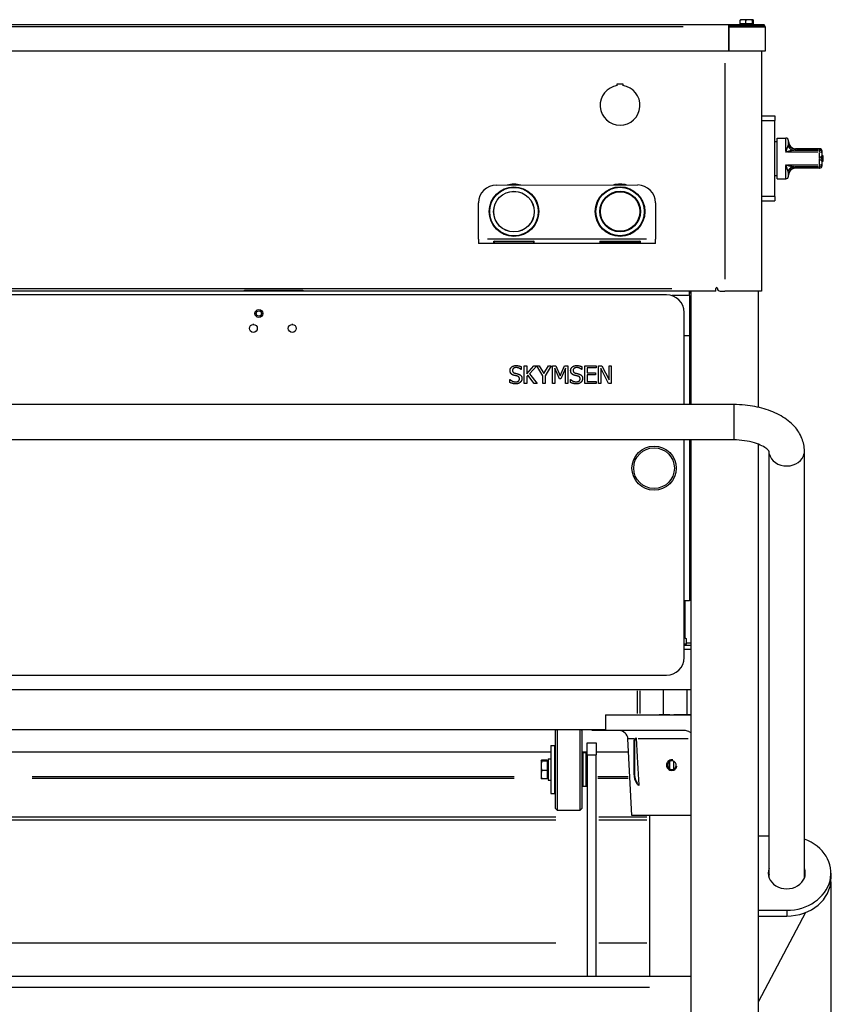
# Model space of a CAD drawing. Units: millimetres. Extents: x 501 to 2676, y 77 to 2350.
# Drawn here: x 744 to 1205, y 1794 to 2350 of the extents above; entities that cross this region are included whole.
import ezdxf

# ---------------------------------------------------------------- set-up
doc = ezdxf.new("R2010")
doc.units = ezdxf.units.MM
doc.header["$LTSCALE"] = 5
doc.styles.add('3_5', font='isocpeur.ttf')
doc.dimstyles.new('Siemsen Cota', dxfattribs={"dimscale": 5, "dimtxt": 3.5, "dimasz": 2.5, "dimexe": 2, "dimexo": 1, "dimgap": 0.3, "dimtad": 1, "dimdec": 1, "dimrnd": 1e-08, "dimtxsty": '3_5', "dimcen": 0.09, "dimdle": 10, "dimclrd": 7, "dimclre": 7, "dimclrt": 7, "dimadec": 0, "dimazin": 2, "dimtfac": 0.714286, "dimtmove": 0, "dimatfit": 3, "dimfxl": 1, "dimtolj": 1, "dimtzin": 0, "dimlwd": -1, "dimlwe": -1, "dimarcsym": 0})

# ---------------------------------------------------------------- blocks, each defined once
blk = doc.blocks.new('*D3')
at = {"color": 7, "transparency": 16777216}
for p, q in [((578.07, 1859.84), (578.07, 1386.32)), ((1203.07, 1863.1), (1203.07, 1386.32)), ((590.57, 1396.32), (1190.57, 1396.32))]:
    blk.add_line(p, q, dxfattribs=at)
for points in [[(590.57, 1398.41), (590.57, 1394.24), (578.07, 1396.32)], [(1190.57, 1398.41), (1190.57, 1394.24), (1203.07, 1396.32)]]:
    blk.add_solid(points, dxfattribs=at)
at = {"layer": 'Defpoints', "color": 0, "transparency": 16777216}
for p in [(578.07, 1864.84), (1203.07, 1868.1), (1203.07, 1396.32)]:
    blk.add_point(p, dxfattribs=at)
at = {"color": 7, "transparency": 16777216, "insert": (866.82, 1422.82), "char_height": 17.5, "attachment_point": 1, "style": '3_5'}
blk.add_mtext('\\A1;{\\H1.42857x;625}', dxfattribs=at)

msp = doc.modelspace()

# ---------------------------------------------------------------- linework, layer by layer
for p, q in [((1151.79, 2347.9), (1151.79, 2349.99)), ((1154.99, 2347.9), (1151.79, 2347.9)), ((1152.02, 2350.3), (1151.99, 2350.29)), ((1153.39, 2350.3), (1152.02, 2350.3)), ((1152.57, 2347.9), (1152.57, 2347.5)), ((1156.86, 2350.3), (1153.39, 2350.3)), ((1154.99, 2347.9), (1154.99, 2349.99)), ((1158.73, 2347.9), (1154.99, 2347.9)), ((1158.99, 2350.3), (1156.86, 2350.3)), ((1158.47, 2347.9), (1158.47, 2347.5)), ((1158.73, 2347.9), (1158.73, 2349.99)), ((1159.25, 2347.9), (1158.73, 2347.9)), ((1159.02, 2350.3), (1158.99, 2350.3)), ((1159.02, 2350.3), (1159.05, 2350.29)), ((1159.25, 2347.9), (1159.25, 2349.99)), ((631.27, 2347.5), (1145.27, 2347.5)), ((1119.57, 2346.3), (656.97, 2346.3)), ((1145.27, 2346.3), (1145.27, 2347.5)), ((1145.27, 2347.5), (1145.87, 2347.5)), ((1145.87, 2346.9), (1145.27, 2346.9)), ((1145.27, 2346.3), (1145.27, 2332.5)), ((1145.34, 2346.3), (1145.34, 2346.3)), ((1145.34, 2346.3), (1165.87, 2346.3)), ((1145.34, 2332.5), (1145.34, 2346.3)), ((1145.34, 2346.3), (1145.34, 2332.5)), ((1145.87, 2347.5), (1145.87, 2346.9)), ((1145.87, 2347.5), (1165.26, 2347.5)), ((1165.26, 2346.9), (1145.87, 2346.9)), ((1163.87, 2346.9), (1163.87, 2346.3)), ((1163.87, 2346.9), (1163.87, 2346.3)), ((1165.26, 2346.9), (1165.26, 2347.5)), ((1165.87, 2346.3), (1165.87, 2332.5)), ((1145.27, 2332.5), (631.27, 2332.5)), ((1165.87, 2332.5), (1145.34, 2332.5)), ((1145.34, 2332.5), (1145.34, 2332.5)), ((1163.87, 2332.5), (1163.87, 2196.9)), ((1163.87, 2332.5), (1163.87, 2196.9)), ((1143.07, 2325.72), (1143.07, 2203.68)), ((1143.07, 2325.72), (1143.07, 2203.68)), ((1082.27, 2314.15), (1085.47, 2314.15)), ((1082.27, 2313.04), (1082.27, 2314.15)), ((1085.47, 2314.15), (1085.47, 2313.04)), ((1163.87, 2295.9), (1171.37, 2295.9)), ((1164.25, 2293.4), (1171, 2293.4)), ((1171.37, 2295.9), (1171.37, 2293.4)), ((1171.37, 2250.4), (1171.37, 2293.4)), ((1171.37, 2281.55), (1172.57, 2281.55)), ((1172.57, 2260.4), (1172.57, 2283.4)), ((1172.57, 2283.4), (1177.57, 2283.4)), ((1177.57, 2276.14), (1177.57, 2283.38)), ((1179.07, 2281.06), (1179.07, 2281.9)), ((1195.62, 2275.47), (1178.52, 2275.47)), ((1195.84, 2276.49), (1182.77, 2276.49)), ((1183.07, 2277.4), (1183.07, 2277.38)), ((1196.57, 2277.4), (1183.07, 2277.4)), ((1183.07, 2277.36), (1183.07, 2277.09)), ((1183.75, 2277.38), (1195.9, 2277.38)), ((1196.57, 2277.4), (1196.57, 2277.38)), ((1196.57, 2276.54), (1196.57, 2277.33)), ((1196.57, 2275.55), (1196.57, 2276.48)), ((1198.07, 2275.88), (1198.07, 2275.9)), ((1198.07, 2275), (1198.07, 2275.88)), ((1196.57, 2272.08), (1196.57, 2275.29)), ((1196.57, 2268.51), (1196.57, 2271.72)), ((1198.07, 2273.4), (1198.07, 2275)), ((1198.57, 2273.4), (1198.07, 2273.4)), ((1198.07, 2270.4), (1198.57, 2270.4)), ((1198.07, 2268.81), (1198.07, 2270.4)), ((1198.57, 2270.4), (1198.57, 2273.4)), ((1177.57, 2260.43), (1177.57, 2267.66)), ((1178.52, 2268.34), (1195.62, 2268.34)), ((1182.77, 2267.31), (1195.84, 2267.31)), ((1183.07, 2266.72), (1183.07, 2266.44)), ((1183.07, 2266.43), (1183.07, 2266.4)), ((1196.57, 2266.4), (1183.07, 2266.4)), ((1195.9, 2266.43), (1183.75, 2266.43)), ((1196.57, 2267.32), (1196.57, 2268.26)), ((1196.57, 2266.47), (1196.57, 2267.27)), ((1196.57, 2266.43), (1196.57, 2266.4)), ((1198.07, 2267.92), (1198.07, 2268.81)), ((1198.07, 2267.9), (1198.07, 2267.92)), ((1171.37, 2262.25), (1172.57, 2262.25)), ((1172.57, 2260.4), (1177.57, 2260.4)), ((1179.07, 2261.9), (1179.07, 2262.75)), ((1013.86, 2256.86), (1093.86, 2256.91)), ((1163.87, 2247.9), (1171.37, 2247.9)), ((1171, 2250.4), (1164.25, 2250.4)), ((1171.37, 2250.4), (1171.37, 2247.9)), ((1003.88, 2226.25), (1003.87, 2246.85)), ((1103.87, 2246.92), (1103.88, 2226.32)), ((1003.88, 2226.25), (1003.88, 2223.85)), ((1098.88, 2226.31), (1008.88, 2226.26)), ((1103.88, 2223.92), (1103.88, 2226.32)), ((1103.88, 2223.92), (1003.88, 2223.85)), ((1012.38, 2225.11), (1012.38, 2224.59)), ((1012.38, 2224.54), (1012.38, 2224.15)), ((1012.41, 2225.14), (1012.86, 2225.14)), ((1012.86, 2224.13), (1012.41, 2224.13)), ((1012.88, 2225.14), (1034.88, 2225.16)), ((1012.88, 2224.19), (1012.88, 2225.09)), ((1034.88, 2224.15), (1012.88, 2224.13)), ((1034.88, 2225.11), (1034.88, 2224.2)), ((1034.91, 2225.16), (1035.36, 2225.16)), ((1035.36, 2224.15), (1034.91, 2224.15)), ((1035.38, 2224.6), (1035.38, 2225.13)), ((1035.38, 2224.17), (1035.38, 2224.55)), ((1072.38, 2225.15), (1072.38, 2224.63)), ((1072.38, 2224.57), (1072.38, 2224.19)), ((1072.41, 2225.18), (1072.86, 2225.18)), ((1072.86, 2224.17), (1072.41, 2224.17)), ((1072.88, 2225.18), (1094.88, 2225.2)), ((1072.88, 2224.22), (1072.88, 2225.13)), ((1094.88, 2224.19), (1072.88, 2224.17)), ((1094.88, 2225.14), (1094.88, 2224.24)), ((1094.91, 2225.2), (1095.36, 2225.2)), ((1095.36, 2224.19), (1094.91, 2224.19)), ((1095.38, 2224.64), (1095.38, 2225.16)), ((1095.38, 2224.2), (1095.38, 2224.59)), ((663.07, 2198.5), (1113.07, 2198.5)), ((663.07, 2198.5), (1113.07, 2198.5)), ((871.72, 2197.54), (904.42, 2197.54)), ((871.72, 2197.54), (904.42, 2197.54)), ((871.72, 2197.24), (871.72, 2197.52)), ((871.72, 2197.24), (871.72, 2197.52)), ((904.42, 2197.24), (904.42, 2197.52)), ((904.42, 2197.24), (904.42, 2197.52)), ((1138.07, 2196.9), (1138.07, 2198.5)), ((1138.07, 2196.9), (1138.07, 2198.5)), ((1138.87, 2198.5), (1138.87, 2198.4)), ((1138.87, 2198.5), (1138.87, 2198.4)), ((1138.07, 2196.9), (638.07, 2196.9)), ((1138.07, 2196.9), (638.07, 2196.9)), ((1110.07, 2194.9), (665.07, 2194.9)), ((904.42, 2197.23), (871.72, 2197.23)), ((904.42, 2197.23), (871.72, 2197.23)), ((1122.58, 2194.5), (1113.38, 2194.5)), ((1123.1, 2194.5), (1123.1, 2196.9)), ((1123.8, 2195.7), (1123.1, 2195.7)), ((1123.1, 2194.5), (1123.1, 2171.9)), ((1123.8, 2195.7), (1123.8, 2196.9)), ((1124.02, 2195.7), (1123.8, 2195.7)), ((1124.02, 2132.86), (1124.02, 2196.9)), ((1140.37, 2196.9), (1143.07, 2196.9)), ((1140.37, 2196.9), (1143.07, 2196.9)), ((1163.87, 2196.9), (1143.07, 2196.9)), ((1163.87, 2196.9), (1143.07, 2196.9)), ((1162.12, 2131.29), (1162.12, 2196.9)), ((1120.07, 2132.86), (1120.07, 2184.9)), ((876.82, 2178.14), (876.32, 2178.14)), ((898.82, 2178.14), (898.32, 2178.14)), ((1120.07, 2171.9), (1123.1, 2171.9)), ((1120.07, 2171.9), (1123.07, 2171.9)), ((1123.07, 2171.9), (1123.07, 2132.86)), ((1028, 2154.26), (1028, 2152.67)), ((1029.74, 2144.73), (1029.74, 2154.73)), ((1029.74, 2154.73), (1031.07, 2154.73)), ((1031.07, 2154.73), (1031.07, 2150.13)), ((1031.07, 2150.13), (1035.17, 2154.73)), ((1036.76, 2154.69), (1032.65, 2150.26)), ((1035.17, 2154.73), (1038.22, 2154.73)), ((1040.12, 2149.01), (1036.76, 2154.69)), ((1038.22, 2154.73), (1040.79, 2150.32)), ((1040.79, 2150.32), (1043.42, 2154.73)), ((1044.83, 2154.73), (1041.45, 2149.15)), ((1043.42, 2154.73), (1044.83, 2154.73)), ((1045.75, 2154.73), (1047.57, 2154.73)), ((1045.75, 2144.73), (1045.75, 2154.73)), ((1049.58, 2147.48), (1046.99, 2153.34)), ((1046.99, 2153.34), (1046.99, 2144.73)), ((1047.57, 2154.73), (1050.07, 2149.16)), ((1050.07, 2149.16), (1052.48, 2154.73)), ((1053, 2153.34), (1050.39, 2147.48)), ((1052.48, 2154.73), (1054.33, 2154.73)), ((1053, 2144.73), (1053, 2153.34)), ((1054.33, 2154.73), (1054.33, 2144.73)), ((1062.27, 2154.26), (1062.27, 2152.67)), ((1064.01, 2144.73), (1064.01, 2154.73)), ((1064.01, 2154.73), (1070.27, 2154.73)), ((1070.27, 2153.54), (1065.34, 2153.54)), ((1065.34, 2153.54), (1065.34, 2150.8)), ((1070.27, 2154.73), (1070.27, 2153.54)), ((1071.73, 2154.73), (1073.61, 2154.73)), ((1071.73, 2144.73), (1071.73, 2154.73)), ((1072.97, 2153.35), (1072.97, 2144.73)), ((1077.39, 2144.73), (1072.97, 2153.35)), ((1073.61, 2154.73), (1077.64, 2146.81)), ((1077.64, 2146.81), (1077.64, 2154.73)), ((1077.64, 2154.73), (1078.88, 2154.73)), ((1078.88, 2154.73), (1078.88, 2144.73)), ((1028, 2152.67), (1027.9, 2152.67)), ((1031.65, 2149.38), (1031.07, 2148.72)), ((1031.07, 2148.72), (1031.07, 2144.73)), ((1035.31, 2144.73), (1031.65, 2149.38)), ((1032.65, 2150.26), (1037.03, 2144.73)), ((1040.12, 2144.73), (1040.12, 2149.01)), ((1041.45, 2149.15), (1041.45, 2144.73)), ((1050.39, 2147.48), (1049.58, 2147.48)), ((1062.27, 2152.67), (1062.17, 2152.67)), ((1065.34, 2150.8), (1069.94, 2150.8)), ((1065.34, 2149.62), (1065.34, 2145.91)), ((1069.94, 2149.62), (1065.34, 2149.62)), ((1069.94, 2150.8), (1069.94, 2149.62)), ((1021.59, 2146.99), (1021.69, 2146.99)), ((1021.59, 2145.32), (1021.59, 2146.99)), ((1031.07, 2144.73), (1029.74, 2144.73)), ((1037.03, 2144.73), (1035.31, 2144.73)), ((1041.45, 2144.73), (1040.12, 2144.73)), ((1046.99, 2144.73), (1045.75, 2144.73)), ((1054.33, 2144.73), (1053, 2144.73)), ((1055.86, 2146.99), (1055.96, 2146.99)), ((1055.86, 2145.32), (1055.86, 2146.99)), ((1070.27, 2144.73), (1064.01, 2144.73)), ((1065.34, 2145.91), (1070.27, 2145.91)), ((1070.27, 2145.91), (1070.27, 2144.73)), ((1072.97, 2144.73), (1071.73, 2144.73)), ((1078.88, 2144.73), (1077.39, 2144.73)), ((1148.07, 2132.86), (633.07, 2132.86)), ((1148.07, 2132.74), (1148.07, 2112.98)), ((1148.07, 2112.86), (633.07, 2112.86)), ((1120.07, 1989.9), (1120.07, 2112.86)), ((1123.07, 2112.86), (1123.07, 2021.9)), ((1124.02, 1621.9), (1124.02, 2112.86)), ((1162.12, 1621.9), (1162.12, 2110.41)), ((1124.02, 2102.9), (1123.07, 2102.9)), ((1168.07, 1865.41), (1168.07, 2106.38)), ((1188.07, 1865.41), (1188.07, 2106.56)), ((1123.07, 2090.9), (1124.02, 2090.9)), ((1123.07, 2021.9), (1120.07, 2021.9)), ((1120.57, 2003.23), (1120.57, 2021.9)), ((1120.07, 2003.51), (1120.58, 2003.22)), ((1120.58, 2000.9), (1120.58, 2003.22)), ((1120.57, 2000.9), (1120.07, 2000.9)), ((1121.34, 1997.4), (1120.07, 1997.4)), ((1120.57, 2000.9), (1121.34, 2000.46)), ((1121.34, 1997.4), (1121.34, 2000.46)), ((1124.02, 1998.13), (1121.34, 1998.13)), ((1120.07, 1996.9), (1124.02, 1996.9)), ((1123.82, 1994.5), (1120.27, 1994.5)), ((1124.02, 1971.9), (1124.02, 1994.5)), ((665.07, 1979.9), (1110.07, 1979.9)), ((652.12, 1971.9), (1124.02, 1971.9)), ((1093.46, 1971.19), (1093.46, 1958.35)), ((1095.08, 1971.19), (1095.08, 1958.35)), ((1108.31, 1971.9), (1108.31, 1957.64)), ((1121.7, 1957.64), (1121.7, 1971.9)), ((1075.57, 1957.64), (1124.02, 1957.64)), ((1075.57, 1957.64), (1075.57, 1949.13)), ((1111.94, 1957.64), (1105.88, 1957.64)), ((1105.88, 1957.64), (1105.88, 1957.64)), ((1111.94, 1957.64), (1111.94, 1957.64)), ((1111.94, 1957.64), (1112.06, 1957.64)), ((1112.06, 1957.64), (1112.06, 1957.64)), ((1114.08, 1957.64), (1114.2, 1957.64)), ((1114.08, 1957.64), (1114.08, 1957.64)), ((1124.02, 1957.64), (1114.2, 1957.64)), ((1114.2, 1957.64), (1114.2, 1957.64)), ((1075.57, 1949.13), (709.02, 1949.13)), ((1047.27, 1948.64), (1047.76, 1949.13)), ((1047.27, 1904.64), (1047.27, 1948.64)), ((1048.27, 1949.13), (1048.27, 1903.64)), ((1061.27, 1903.64), (1061.27, 1949.13)), ((1062.27, 1948.64), (1061.78, 1949.13)), ((1062.27, 1948.64), (1062.27, 1904.64)), ((1068.07, 1948.64), (1068.07, 1949.13)), ((1120.2, 1948.64), (1068.07, 1948.64)), ((1065.27, 1934.97), (1065.27, 1941.64)), ((1065.27, 1941.64), (1070.27, 1941.64)), ((1070.27, 1941.64), (1070.27, 1934.97)), ((1090.59, 1900.64), (1088.32, 1943.9)), ((1091.86, 1943.9), (1088.33, 1943.9)), ((1091.68, 1942.13), (1091.68, 1924.13)), ((1091.7, 1942.13), (1092.03, 1942.13)), ((1092.05, 1942.13), (1092.05, 1924.13)), ((1122.43, 1943.9), (1094.03, 1943.9)), ((730.77, 1936.7), (1044.77, 1936.7)), ((1044.77, 1940.14), (1044.77, 1913.14)), ((1044.77, 1940.14), (1046.77, 1940.14)), ((1046.77, 1940.14), (1046.77, 1913.14)), ((1046.77, 1936.7), (1047.27, 1936.7)), ((1062.27, 1936.7), (1065.27, 1936.7)), ((1062.27, 1935.66), (1062.77, 1936.16)), ((1062.77, 1936.16), (1062.77, 1917.11)), ((1064.77, 1936.16), (1062.77, 1936.16)), ((1064.77, 1917.11), (1064.77, 1936.16)), ((1065.27, 1935.66), (1064.77, 1936.16)), ((1070.27, 1936.7), (1088.7, 1936.7)), ((1039.17, 1931.64), (1039.18, 1931.66)), ((1039.17, 1931.64), (1039.17, 1931.61)), ((1039.17, 1931.61), (1039.17, 1928.7)), ((1042.67, 1931.9), (1039.62, 1931.9)), ((1042.67, 1931.33), (1039.62, 1931.33)), ((1042.67, 1931.9), (1042.67, 1931.33)), ((1042.67, 1931.33), (1042.67, 1926.07)), ((1042.67, 1930.99), (1043.17, 1930.99)), ((1043.17, 1932.64), (1043.17, 1920.64)), ((1043.17, 1932.64), (1044.77, 1932.64)), ((1047.27, 1934.14), (1046.77, 1934.14)), ((1065.27, 1934.97), (1065.27, 1809.9)), ((1065.52, 1934.97), (1070.02, 1934.97)), ((1070.27, 1809.9), (1070.27, 1934.97)), ((1111.88, 1926.99), (1111.88, 1931.29)), ((1112.06, 1926.89), (1112.06, 1931.38)), ((1114.08, 1931.38), (1114.08, 1926.89)), ((1114.26, 1926.99), (1114.26, 1931.29)), ((1039.17, 1928.7), (1039.17, 1923.72)), ((1042.67, 1926.07), (1039.62, 1926.07)), ((1042.67, 1926.07), (1042.67, 1921.38)), ((751.51, 1922.7), (1024.03, 1922.7)), ((751.51, 1921.85), (1024.03, 1921.85)), ((1039.17, 1923.72), (1039.17, 1921.64)), ((1039.17, 1921.64), (1039.18, 1921.61)), ((1042.67, 1921.38), (1039.62, 1921.38)), ((1042.67, 1922.29), (1043.17, 1922.29)), ((1042.7, 1921.85), (1043.15, 1921.85)), ((1043.17, 1920.64), (1044.77, 1920.64)), ((1071.23, 1922.7), (1088.47, 1922.7)), ((1071.23, 1921.85), (1088.51, 1921.85)), ((1092.03, 1924.13), (1091.7, 1924.13)), ((1047.27, 1919.14), (1046.77, 1919.14)), ((1062.27, 1917.61), (1062.77, 1917.11)), ((1064.77, 1917.11), (1062.77, 1917.11)), ((1065.27, 1917.61), (1064.77, 1917.11)), ((1044.77, 1913.14), (1046.77, 1913.14)), ((1047.27, 1904.64), (1048.27, 1903.64)), ((1048.27, 1903.64), (1061.27, 1903.64)), ((1062.27, 1904.64), (1061.27, 1903.64)), ((728.02, 1899.9), (1047.52, 1899.9)), ((728.02, 1898.21), (1047.52, 1898.21)), ((1071.79, 1899.9), (1099.06, 1899.9)), ((1071.79, 1898.21), (1099.06, 1898.21)), ((1124.02, 1900.64), (1090.59, 1900.64)), ((1100.57, 1900.64), (1100.57, 1809.9)), ((1162.12, 1889.09), (1168.07, 1889.09)), ((1203.07, 1868.1), (1203.07, 1864.84)), ((1162.12, 1847.11), (1178.07, 1847.11)), ((1178.07, 1846.95), (1178.07, 1844.01)), ((1188.65, 1845.82), (1162.12, 1795.59)), ((1162.12, 1843.85), (1178.07, 1843.85)), ((728.02, 1828.7), (1047.52, 1828.7)), ((1071.79, 1828.7), (1099.06, 1828.7)), ((652.12, 1809.9), (1124.02, 1809.9)), ((675.72, 1803.69), (1100.43, 1803.69))]:
    msp.add_line(p, q)
for centre, radius in [((1023.87, 2241.87), 14), ((1023.87, 2241.87), 13.7), ((1023.87, 2241.87), 11.5), ((1023.87, 2241.87), 11.45), ((1083.87, 2241.9), 14), ((1083.87, 2241.9), 13.7), ((1083.87, 2241.9), 11.5), ((1083.87, 2241.9), 11.45), ((1083.87, 2241.9), 11.15), ((879.68, 2184.3), 2.25), ((879.68, 2184.3), 1.5), ((876.57, 2175.9), 2.25), ((898.57, 2175.9), 2.25), ((1103.07, 2096.9), 12.5), ((1103.07, 2096.9), 11.5)]:
    msp.add_circle(centre, radius)
for centre, radius, start, end in [((1164.67, 2346.3), 0.6, 0, 90), ((1164.67, 2346.3), 1.2, 0, 60.4951), ((1083.87, 2301.9), 11.25, 98.1765, 81.8235), ((1177.57, 2281.9), 1.5, 0, 90), ((1183.07, 2281.4), 4, 180.0001, 270), ((1196.57, 2275.9), 1.5, 0, 90), ((1183.07, 2262.4), 4, 90, 179.9999), ((1196.57, 2267.9), 1.5, 270, 0), ((1177.57, 2261.9), 1.5, 270, 0), ((1013.87, 2246.86), 10, 90.0352, 180.0352), ((1023.87, 2241.87), 15.5, 75.4427, 104.6278), ((1083.87, 2241.9), 15.5, 75.4427, 104.6278), ((1093.87, 2246.91), 10, 0.0352, 90.0352), ((1138.47, 2198.5), 0.4, 0, 180), ((1138.47, 2198.5), 0.4, 0, 180), ((1140.37, 2198.4), 1.5, 180, 270), ((1140.37, 2198.4), 1.5, 180, 270), ((1110.07, 2184.9), 10, 0, 90), ((1110.07, 1989.9), 10, 270, 0), ((1083.33, 1943.64), 5, 3, 90)]:
    msp.add_arc(centre, radius, start, end)
for centre, major_axis, ratio, start_param, end_param in [((1183.07, 2281.36), (-4, 0), 0.995335, 0.07854, 1.492257), ((1182.04, 2280.47), (0.76, -3.93), 0.891403, 4.986905, 6.01174), ((1183.07, 2281.06), (-4, 0), 0.995335, 0.07854, 1.492257), ((1196.57, 2275.88), (1.5, 0), 0.995335, 0.07854, 1.492257), ((1196.57, 2275), (1.5, 0), 0.995335, 0.07854, 1.492257), ((1196.57, 2275), (1.5, 0), 0.309714, 0.07854, 1.492257), ((1182.04, 2263.33), (0.76, 3.93), 0.891403, 0.271445, 1.29628), ((1183.07, 2262.75), (-4, 0), 0.995335, 4.790929, 6.204645), ((1183.07, 2262.45), (-4, 0), 0.995335, 4.790929, 6.204645), ((1196.57, 2268.81), (1.5, 0), 0.309714, 4.790929, 6.204645), ((1196.57, 2268.81), (1.5, 0), 0.995335, 4.790929, 6.204645), ((1196.57, 2267.92), (1.5, 0), 0.995335, 4.790929, 6.204645), ((1178.07, 2106.56), (-10, 0), 0.839604, 0.178851, 2.985659), ((1095.61, 1942.13), (0, -4), 0.982826, 4.443746, 4.712389), ((1095.98, 1942.13), (0, 4), 0.982826, 0.910151, 1.570796), ((1101.51, 1924.13), (0, -10), 0.982826, 4.712389, 5.268426), ((1101.88, 1924.13), (0, 10), 0.982826, 1.570796, 2.288707), ((1178.07, 1868.1), (25, 0), 0.839604, 4.712389, 7.442465), ((1178.07, 1868.1), (10.5, 0), 0.839604, 2.831748, 6.59303), ((1178.07, 1864.84), (-10.5, 0), 0.839604, 5.973341, 6.097267), ((1178.07, 1864.84), (25, 0), 0.839604, 4.712389, 6.283185), ((1178.07, 1864.84), (10.5, 0), 0.839604, 0.185918, 0.309845)]:
    msp.add_ellipse(centre, major_axis=major_axis, ratio=ratio, start_param=start_param, end_param=end_param)
for points, weights in [([(1153.39, 2350.3), (1152.65, 2350.3), (1151.79, 2349.99)], [1, 1.0379548493, 1]), ([(1151.79, 2349.99), (1151.9, 2350.23), (1151.99, 2350.29)], [1, 1.02893595618, 1.01375161809]), ([(1154.99, 2349.99), (1154.13, 2350.3), (1153.39, 2350.3)], [1, 1.0379548493, 1]), ([(1156.86, 2350.3), (1155.99, 2350.3), (1154.99, 2349.99)], [1, 1.0379548493, 1]), ([(1158.73, 2349.99), (1157.73, 2350.3), (1156.86, 2350.3)], [1, 1.0379548493, 1]), ([(1158.99, 2350.3), (1158.87, 2350.3), (1158.73, 2349.99)], [1, 1.0379548493, 1]), ([(1159.25, 2349.99), (1159.11, 2350.3), (1158.99, 2350.3)], [1, 1.0379548493, 1]), ([(1120.58, 2003.22), (1120.32, 2003.37), (1120.07, 2003.48)], [1, 1.00956762762, 1.01431165562]), ([(1121.34, 2000.46), (1120.66, 2000.85), (1120.07, 2000.9)], [1, 1.03330213707, 1.00816471484]), ([(1092.97, 1943.9), (1093.74, 1930.26), (1094.47, 1917.55)], [1, 1.00057728151, 1.00013753546]), ([(1039.62, 1931.9), (1039.17, 1931.74), (1039.17, 1931.61)], [1, 1.0379548493, 1]), ([(1039.17, 1931.61), (1039.17, 1931.48), (1039.62, 1931.33)], [1, 1.0379548493, 1]), ([(1039.62, 1931.33), (1039.17, 1929.92), (1039.17, 1928.7)], [1, 1.0379548493, 1]), ([(1039.17, 1928.7), (1039.17, 1927.47), (1039.62, 1926.07)], [1, 1.0379548493, 1]), ([(1039.62, 1926.07), (1039.17, 1924.81), (1039.17, 1923.72)], [1, 1.0379548493, 1]), ([(1039.17, 1923.72), (1039.17, 1922.63), (1039.62, 1921.38)], [1, 1.0379548493, 1]), ([(1039.62, 1921.38), (1039.25, 1921.5), (1039.18, 1921.61)], [1, 1.03114682497, 1.01117371542])]:
    msp.add_rational_spline(points, weights, degree=2)
for points, knots in [([(1178.79, 2278.96), (1178.83, 2279.07), (1178.91, 2279.31), (1178.99, 2279.7), (1179.04, 2280.14), (1179.07, 2280.61), (1179.07, 2280.92), (1179.07, 2281.06)], [0, 0, 0, 0, 0.168638, 0.347629, 0.543049, 0.75971, 1, 1, 1, 1]), ([(1177.57, 2275.47), (1177.62, 2275.62), (1177.72, 2275.94), (1177.88, 2276.43), (1178.05, 2276.95), (1178.22, 2277.45), (1178.39, 2277.92), (1178.54, 2278.34), (1178.68, 2278.69), (1178.76, 2278.88), (1178.79, 2278.96)], [0, 0, 0, 0, 0.107903, 0.231743, 0.365871, 0.504621, 0.642549, 0.774511, 0.895451, 1, 1, 1, 1]), ([(1182.04, 2276.49), (1181.91, 2276.49), (1181.78, 2276.47), (1181.65, 2276.46), (1181.48, 2276.44), (1181.31, 2276.42), (1181.15, 2276.39), (1180.99, 2276.37), (1180.8, 2276.33), (1180.58, 2276.29), (1180.44, 2276.26), (1180.28, 2276.22), (1180.11, 2276.19), (1180.07, 2276.18), (1180.02, 2276.16), (1179.96, 2276.15), (1179.85, 2276.12), (1179.71, 2276.09), (1179.54, 2276.04), (1179.46, 2276.02), (1179.38, 2276), (1179.31, 2275.98), (1179.15, 2275.94), (1179.02, 2275.91), (1178.92, 2275.88), (1178.84, 2275.85), (1178.76, 2275.83), (1178.68, 2275.81), (1178.47, 2275.74), (1178.27, 2275.69), (1178.09, 2275.63), (1177.9, 2275.57), (1177.73, 2275.52), (1177.57, 2275.47)], [0, 0, 0, 0, 0.11012, 0.11012, 0.11012, 0.25, 0.25, 0.25, 0.400181, 0.400181, 0.400181, 0.5, 0.5, 0.5, 0.54542, 0.54542, 0.54542, 0.625, 0.625, 0.625, 0.663064, 0.663064, 0.663064, 0.75, 0.75, 0.75, 0.788966, 0.788966, 0.788966, 0.89257, 0.89257, 0.89257, 1, 1, 1, 1]), ([(1183.07, 2277.08), (1183.07, 2277.04), (1183.07, 2276.99), (1183.04, 2276.94), (1183.04, 2276.93), (1183.03, 2276.91), (1183.02, 2276.9), (1183.01, 2276.88), (1182.99, 2276.85), (1182.95, 2276.81), (1182.92, 2276.79), (1182.89, 2276.77), (1182.85, 2276.74), (1182.82, 2276.73), (1182.79, 2276.71), (1182.76, 2276.7), (1182.66, 2276.65), (1182.57, 2276.62), (1182.51, 2276.61), (1182.5, 2276.6), (1182.48, 2276.6), (1182.46, 2276.59), (1182.33, 2276.55), (1182.19, 2276.52), (1182.04, 2276.49)], [0, 0, 0, 0, 0.199833, 0.199833, 0.199833, 0.25, 0.25, 0.25, 0.405517, 0.405517, 0.405517, 0.5, 0.5, 0.5, 0.561603, 0.561603, 0.561603, 0.75, 0.75, 0.75, 0.780874, 0.780874, 0.780874, 1, 1, 1, 1]), ([(1196.57, 2271.9), (1196.57, 2271.91), (1196.57, 2271.91), (1196.73, 2272.07), (1196.88, 2272.23), (1197.16, 2272.53), (1197.3, 2272.68), (1197.56, 2272.95), (1197.69, 2273.08), (1197.88, 2273.26), (1197.95, 2273.32), (1198.03, 2273.39), (1198.06, 2273.4), (1198.07, 2273.4)], [-0.674636, -0.674636, -0.674636, -0.674636, -0.6736649, -0.6736649, -0.5934427, -0.5934427, -0.516544, -0.516544, -0.4331994, -0.4331994, -0.3705378, -0.3705378, -0.3260542, -0.3260542, -0.3260542, -0.3260542]), ([(1198.07, 2270.4), (1198.06, 2270.4), (1198.03, 2270.42), (1197.95, 2270.48), (1197.88, 2270.54), (1197.69, 2270.72), (1197.56, 2270.85), (1197.3, 2271.13), (1197.16, 2271.27), (1196.88, 2271.58), (1196.73, 2271.74), (1196.57, 2271.9), (1196.57, 2271.9), (1196.57, 2271.9)], [-0.2847038, -0.2847038, -0.2847038, -0.2847038, -0.2482704, -0.2482704, -0.1969486, -0.1969486, -0.1286869, -0.1286869, -0.0657044, -0.0657044, 0, 0, 0.0007954, 0.0007954, 0.0007954, 0.0007954]), ([(1198.57, 2270.4), (1198.57, 2270.4), (1198.54, 2270.44), (1198.43, 2270.6), (1198.35, 2270.72), (1198.18, 2270.97), (1198.09, 2271.14), (1197.98, 2271.41), (1197.95, 2271.5), (1197.91, 2271.7), (1197.89, 2271.8), (1197.89, 2271.9), (1197.89, 2272), (1197.91, 2272.11), (1197.95, 2272.3), (1197.98, 2272.4), (1198.09, 2272.67), (1198.18, 2272.83), (1198.35, 2273.09), (1198.43, 2273.21), (1198.54, 2273.36), (1198.57, 2273.4), (1198.57, 2273.4)], [-0.2391939, -0.2391939, -0.2391939, -0.2391939, -0.180031, -0.180031, -0.1208681, -0.1208681, -0.060434, -0.060434, -0.030217, -0.030217, 0, 0, 0, 0.030217, 0.030217, 0.060434, 0.060434, 0.1208681, 0.1208681, 0.180031, 0.180031, 0.2391939, 0.2391939, 0.2391939, 0.2391939]), ([(1177.57, 2268.34), (1177.74, 2268.29), (1178.11, 2268.17), (1178.7, 2267.99), (1179.32, 2267.82), (1179.96, 2267.65), (1180.57, 2267.52), (1181.14, 2267.41), (1181.63, 2267.34), (1181.92, 2267.32), (1182.04, 2267.31)], [0, 0, 0, 0, 0.107903, 0.231743, 0.365871, 0.504621, 0.642549, 0.774511, 0.895451, 1, 1, 1, 1]), ([(1178.79, 2264.84), (1178.75, 2264.93), (1178.72, 2265.02), (1178.68, 2265.11), (1178.64, 2265.22), (1178.59, 2265.34), (1178.55, 2265.45), (1178.55, 2265.46), (1178.55, 2265.46), (1178.55, 2265.46), (1178.5, 2265.58), (1178.45, 2265.72), (1178.39, 2265.88), (1178.35, 2266), (1178.3, 2266.13), (1178.25, 2266.27), (1178.24, 2266.29), (1178.23, 2266.32), (1178.22, 2266.36), (1178.19, 2266.45), (1178.15, 2266.57), (1178.09, 2266.74), (1178.07, 2266.78), (1178.06, 2266.83), (1178.05, 2266.87), (1177.99, 2267.02), (1177.95, 2267.15), (1177.92, 2267.24), (1177.9, 2267.29), (1177.89, 2267.34), (1177.87, 2267.39), (1177.82, 2267.57), (1177.76, 2267.74), (1177.71, 2267.89), (1177.66, 2268.05), (1177.61, 2268.2), (1177.57, 2268.34)], [0, 0, 0, 0, 0.114237, 0.114237, 0.114237, 0.25, 0.25, 0.25, 0.253299, 0.253299, 0.253299, 0.396735, 0.396735, 0.396735, 0.5, 0.5, 0.5, 0.53638, 0.53638, 0.53638, 0.625, 0.625, 0.625, 0.652241, 0.652241, 0.652241, 0.75, 0.75, 0.75, 0.779807, 0.779807, 0.779807, 0.888331, 0.888331, 0.888331, 1, 1, 1, 1]), ([(1179.07, 2262.75), (1179.07, 2262.88), (1179.07, 2263.03), (1179.06, 2263.22), (1179.06, 2263.23), (1179.06, 2263.24), (1179.06, 2263.25), (1179.06, 2263.37), (1179.05, 2263.51), (1179.04, 2263.68), (1179.03, 2263.72), (1179.03, 2263.76), (1179.03, 2263.8), (1179.02, 2263.9), (1179, 2264.01), (1178.98, 2264.12), (1178.97, 2264.19), (1178.96, 2264.26), (1178.94, 2264.33), (1178.93, 2264.39), (1178.92, 2264.45), (1178.9, 2264.5), (1178.87, 2264.63), (1178.83, 2264.74), (1178.79, 2264.84)], [0, 0, 0, 0, 0.234227, 0.234227, 0.234227, 0.25, 0.25, 0.25, 0.456969, 0.456969, 0.456969, 0.5, 0.5, 0.5, 0.648924, 0.648924, 0.648924, 0.75, 0.75, 0.75, 0.828397, 0.828397, 0.828397, 1, 1, 1, 1]), ([(1182.04, 2267.31), (1182.21, 2267.28), (1182.49, 2267.21), (1182.78, 2267.11), (1182.97, 2266.99), (1183.06, 2266.86), (1183.07, 2266.78), (1183.07, 2266.73)], [0, 0, 0, 0, 0.168638, 0.347629, 0.543049, 0.75971, 1, 1, 1, 1]), ([(1012.88, 2225.14), (1012.63, 2225.14), (1012.41, 2224.87), (1012.38, 2224.61), (1012.38, 2224.59), (1012.38, 2224.58), (1012.38, 2224.56)], [-0.785398, -0.785398, -0.785398, -0.785398, 0.694174, 0.694174, 0.694174, 0.785398, 0.785398, 0.785398, 0.785398]), ([(1012.38, 2224.56), (1012.38, 2224.31), (1012.59, 2224.15), (1012.84, 2224.14), (1012.85, 2224.14), (1012.87, 2224.13), (1012.88, 2224.13)], [-0.785398, -0.785398, -0.785398, -0.785398, 0.694174, 0.694174, 0.694174, 0.785398, 0.785398, 0.785398, 0.785398]), ([(1035.38, 2224.58), (1035.38, 2224.83), (1035.17, 2225.13), (1034.93, 2225.16), (1034.91, 2225.16), (1034.9, 2225.16), (1034.88, 2225.16)], [-0.785398, -0.785398, -0.785398, -0.785398, 0.694174, 0.694174, 0.694174, 0.785398, 0.785398, 0.785398, 0.785398]), ([(1034.88, 2224.15), (1035.13, 2224.15), (1035.36, 2224.29), (1035.38, 2224.53), (1035.38, 2224.55), (1035.38, 2224.56), (1035.38, 2224.58)], [-0.785398, -0.785398, -0.785398, -0.785398, 0.694174, 0.694174, 0.694174, 0.785398, 0.785398, 0.785398, 0.785398]), ([(1072.88, 2225.18), (1072.63, 2225.18), (1072.41, 2224.91), (1072.38, 2224.65), (1072.38, 2224.63), (1072.38, 2224.61), (1072.38, 2224.6)], [-0.785398, -0.785398, -0.785398, -0.785398, 0.694174, 0.694174, 0.694174, 0.785398, 0.785398, 0.785398, 0.785398]), ([(1072.38, 2224.6), (1072.38, 2224.35), (1072.59, 2224.19), (1072.84, 2224.17), (1072.85, 2224.17), (1072.87, 2224.17), (1072.88, 2224.17)], [-0.785398, -0.785398, -0.785398, -0.785398, 0.694174, 0.694174, 0.694174, 0.785398, 0.785398, 0.785398, 0.785398]), ([(1095.38, 2224.61), (1095.38, 2224.87), (1095.17, 2225.16), (1094.93, 2225.19), (1094.91, 2225.19), (1094.9, 2225.2), (1094.88, 2225.2)], [-0.785398, -0.785398, -0.785398, -0.785398, 0.694174, 0.694174, 0.694174, 0.785398, 0.785398, 0.785398, 0.785398]), ([(1094.88, 2224.19), (1095.13, 2224.19), (1095.36, 2224.32), (1095.38, 2224.57), (1095.38, 2224.58), (1095.38, 2224.6), (1095.38, 2224.61)], [-0.785398, -0.785398, -0.785398, -0.785398, 0.694174, 0.694174, 0.694174, 0.785398, 0.785398, 0.785398, 0.785398]), ([(871.72, 2197.23), (871.61, 2197.23), (871.54, 2197.36), (871.59, 2197.46), (871.62, 2197.51), (871.67, 2197.54), (871.72, 2197.54)], [1.570796, 1.570796, 1.570796, 1.570796, 3.693589, 3.693589, 3.693589, 4.712389, 4.712389, 4.712389, 4.712389]), ([(871.72, 2197.23), (871.61, 2197.23), (871.54, 2197.36), (871.59, 2197.46), (871.62, 2197.51), (871.67, 2197.54), (871.72, 2197.54)], [1.570796, 1.570796, 1.570796, 1.570796, 3.693589, 3.693589, 3.693589, 4.712389, 4.712389, 4.712389, 4.712389]), ([(904.42, 2197.54), (904.53, 2197.54), (904.6, 2197.38), (904.55, 2197.29), (904.52, 2197.25), (904.47, 2197.23), (904.42, 2197.23)], [1.570796, 1.570796, 1.570796, 1.570796, 3.693589, 3.693589, 3.693589, 4.712389, 4.712389, 4.712389, 4.712389]), ([(904.42, 2197.54), (904.53, 2197.54), (904.6, 2197.38), (904.55, 2197.29), (904.52, 2197.25), (904.47, 2197.23), (904.42, 2197.23)], [1.570796, 1.570796, 1.570796, 1.570796, 3.693589, 3.693589, 3.693589, 4.712389, 4.712389, 4.712389, 4.712389]), ([(1188.07, 2106.56), (1188.07, 2109.05), (1187.56, 2111.52), (1185.66, 2116.25), (1184.2, 2118.46), (1180.29, 2122.82), (1177.69, 2124.8), (1171.88, 2128.13), (1168.65, 2129.46), (1161.83, 2131.48), (1158.24, 2132.16), (1152.42, 2132.75), (1150.25, 2132.86), (1148.07, 2132.86)], [3.141593, 3.141593, 3.141593, 3.141593, 3.356372, 3.356372, 3.594808, 3.594808, 3.899902, 3.899902, 4.214061, 4.214061, 4.52822, 4.52822, 4.712389, 4.712389, 4.712389, 4.712389]), ([(1168.1, 2106.3), (1168.1, 2106.3), (1168.09, 2106.36), (1167.88, 2106.7), (1167.49, 2107.21), (1166.1, 2108.35), (1165.21, 2108.95), (1162.89, 2110.14), (1161.44, 2110.72), (1158.08, 2111.74), (1156.14, 2112.17), (1152.15, 2112.72), (1150.11, 2112.86), (1148.07, 2112.86)], [3.331005, 3.331005, 3.331005, 3.331005, 3.455752, 3.455752, 3.725945, 3.725945, 3.957444, 3.957444, 4.201961, 4.201961, 4.463024, 4.463024, 4.712389, 4.712389, 4.712389, 4.712389]), ([(1124.02, 1947.37), (1123.58, 1947.66), (1123.12, 1947.9), (1121.83, 1948.45), (1120.98, 1948.64), (1120.2, 1948.64)], [2.6606308, 2.6606308, 2.6606308, 2.6606308, 2.8763553, 2.8763553, 3.2564401, 3.2564401, 3.2564401, 3.2564401]), ([(1092.87, 1944.58), (1092.87, 1944.58), (1092.87, 1944.58), (1092.92, 1944.35), (1092.95, 1944.12), (1092.97, 1943.9)], [1.44347105, 1.44347105, 1.44347105, 1.44347105, 1.44361396, 1.44361396, 1.50799854, 1.50799854, 1.50799854, 1.50799854]), ([(1113.59, 1932.09), (1113.42, 1932.12), (1113.24, 1932.14), (1112.69, 1932.14), (1112.29, 1932.06), (1111.55, 1931.75), (1111.21, 1931.52), (1110.68, 1930.98), (1110.45, 1930.64), (1110.14, 1929.9), (1110.07, 1929.5), (1110.07, 1929.12)], [1.3048097, 1.3048097, 1.3048097, 1.3048097, 1.3559228, 1.3559228, 1.4697087, 1.4697087, 1.5834946, 1.5834946, 1.6974369, 1.6974369, 1.8113792, 1.8113792, 1.8113792, 1.8113792]), ([(1110.61, 1929.12), (1110.61, 1929.43), (1110.67, 1929.76), (1110.92, 1930.37), (1111.11, 1930.65), (1111.55, 1931.09), (1111.82, 1931.28), (1112.43, 1931.53), (1112.76, 1931.59), (1113.38, 1931.59), (1113.71, 1931.53), (1114.32, 1931.28), (1114.6, 1931.09), (1115.03, 1930.65), (1115.22, 1930.37), (1115.47, 1929.76), (1115.53, 1929.43), (1115.53, 1928.82), (1115.46, 1928.49), (1115.21, 1927.89), (1115.02, 1927.61), (1114.59, 1927.18), (1114.31, 1926.99), (1113.71, 1926.74), (1113.38, 1926.68), (1112.76, 1926.68), (1112.43, 1926.74), (1111.83, 1926.99), (1111.55, 1927.18), (1111.12, 1927.61), (1110.93, 1927.89), (1110.68, 1928.49), (1110.61, 1928.82), (1110.61, 1929.12)], [0, 0, 0, 0, 0.093239, 0.093239, 0.186479, 0.186479, 0.2796, 0.2796, 0.372722, 0.372722, 0.465843, 0.465843, 0.558964, 0.558964, 0.652204, 0.652204, 0.745443, 0.745443, 0.837729, 0.837729, 0.930016, 0.930016, 1.022337, 1.022337, 1.114658, 1.114658, 1.206979, 1.206979, 1.2993, 1.2993, 1.391587, 1.391587, 1.483873, 1.483873, 1.483873, 1.483873]), ([(1110.07, 1929.12), (1110.07, 1928.74), (1110.15, 1928.34), (1110.46, 1927.61), (1110.69, 1927.27), (1111.22, 1926.74), (1111.56, 1926.52), (1112.29, 1926.21), (1112.69, 1926.14), (1113.45, 1926.14), (1113.85, 1926.21), (1114.58, 1926.52), (1114.92, 1926.74), (1115.45, 1927.27), (1115.68, 1927.61), (1115.92, 1928.18), (1115.99, 1928.4), (1116.02, 1928.62)], [0, 0, 0, 0, 0.1125134, 0.1125134, 0.2250269, 0.2250269, 0.3376302, 0.3376302, 0.4502335, 0.4502335, 0.5628367, 0.5628367, 0.6754399, 0.6754399, 0.7879533, 0.7879533, 0.8512379, 0.8512379, 0.8512379, 0.8512379])]:
    msp.add_open_spline(points, degree=3, knots=knots)
for points, degree in [([(1021.66, 2152.04), (1021.66, 2153.26), (1023.56, 2154.9), (1025.03, 2154.9)], 2), ([(1025.11, 2153.75), (1024.19, 2153.75), (1023.05, 2152.89), (1023.05, 2152.18)], 2), ([(1025.03, 2154.9), (1025.87, 2154.9), (1027.36, 2154.57), (1028, 2154.26)], 2), ([(1027.9, 2152.67), (1027.42, 2153.1), (1025.93, 2153.75), (1025.11, 2153.75)], 2), ([(1055.93, 2152.04), (1055.93, 2153.26), (1057.83, 2154.9), (1059.3, 2154.9)], 2), ([(1059.38, 2153.75), (1058.46, 2153.75), (1057.32, 2152.89), (1057.32, 2152.18)], 2), ([(1059.3, 2154.9), (1060.14, 2154.9), (1061.63, 2154.57), (1062.27, 2154.26)], 2), ([(1062.17, 2152.67), (1061.69, 2153.1), (1060.2, 2153.75), (1059.38, 2153.75)], 2), ([(1022.31, 2150.24), (1022, 2150.57), (1021.66, 2151.46), (1021.66, 2152.04)], 2), ([(1023.96, 2149.35), (1023.44, 2149.49), (1022.63, 2149.9), (1022.31, 2150.24)], 2), ([(1023.05, 2152.18), (1023.05, 2151.55), (1023.72, 2150.79), (1024.35, 2150.62)], 2), ([(1025.77, 2148.9), (1025.31, 2149.03), (1024.54, 2149.21), (1023.96, 2149.35)], 2), ([(1024.35, 2150.62), (1024.77, 2150.51), (1026, 2150.22), (1026.4, 2150.1)], 2), ([(1024.77, 2145.7), (1025.88, 2145.7), (1027, 2146.61), (1027, 2147.37)], 2), ([(1027, 2147.37), (1027, 2147.97), (1026.41, 2148.71), (1025.77, 2148.9)], 2), ([(1026.4, 2150.1), (1027.43, 2149.78), (1028.39, 2148.51), (1028.39, 2147.58)], 2), ([(1028.39, 2147.58), (1028.39, 2146.99), (1027.91, 2145.85), (1027.48, 2145.45)], 2), ([(1056.58, 2150.24), (1056.27, 2150.57), (1055.93, 2151.46), (1055.93, 2152.04)], 2), ([(1058.23, 2149.35), (1057.72, 2149.49), (1056.9, 2149.9), (1056.58, 2150.24)], 2), ([(1057.32, 2152.18), (1057.32, 2151.55), (1057.99, 2150.79), (1058.62, 2150.62)], 2), ([(1060.04, 2148.9), (1059.58, 2149.03), (1058.81, 2149.21), (1058.23, 2149.35)], 2), ([(1058.62, 2150.62), (1059.04, 2150.51), (1060.27, 2150.22), (1060.67, 2150.1)], 2), ([(1059.04, 2145.7), (1060.15, 2145.7), (1061.27, 2146.61), (1061.27, 2147.37)], 2), ([(1061.27, 2147.37), (1061.27, 2147.97), (1060.68, 2148.71), (1060.04, 2148.9)], 2), ([(1060.67, 2150.1), (1061.7, 2149.78), (1062.66, 2148.51), (1062.66, 2147.58)], 2), ([(1062.66, 2147.58), (1062.66, 2146.99), (1062.18, 2145.85), (1061.75, 2145.45)], 2), ([(1024.87, 2144.55), (1023.79, 2144.55), (1022.26, 2145), (1021.59, 2145.32)], 2), ([(1021.69, 2146.99), (1022.34, 2146.38), (1024, 2145.7), (1024.77, 2145.7)], 2), ([(1027.48, 2145.45), (1027, 2145.02), (1025.79, 2144.55), (1024.87, 2144.55)], 2), ([(1059.14, 2144.55), (1058.06, 2144.55), (1056.53, 2145), (1055.86, 2145.32)], 2), ([(1055.96, 2146.99), (1056.61, 2146.38), (1058.27, 2145.7), (1059.04, 2145.7)], 2), ([(1061.75, 2145.45), (1061.27, 2145.02), (1060.06, 2144.55), (1059.14, 2144.55)], 2), ([(1091.82, 1943.19), (1091.93, 1943.45), (1092.07, 1943.68), (1092.23, 1943.9)], 3), ([(1092.23, 1943.9), (1092.41, 1944.14), (1092.62, 1944.37), (1092.87, 1944.58)], 3), ([(1094.47, 1917.55), (1093.99, 1917.97), (1093.55, 1918.41), (1093.16, 1918.85)], 3)]:
    msp.add_open_spline(points, degree=degree)

# ---------------------------------------------------------------- dimensions: what is measured, and where the dimension line sits
at = {"color": 7}
dim = msp.add_linear_dim(base=(1203.07, 1396.32), p1=(578.07, 1864.84), p2=(1203.07, 1868.1), angle=180, text='{\\H1.42857x;<>}', dimstyle='Siemsen Cota', override={"dimgap": 0.3, "dimdec": 1, "dimtol": 0, "dimlim": 0, "dimtp": 0, "dimtm": 0, "dimtdec": 2, "dimtofl": 0, "dimatfit": 1}, dxfattribs=at)
dim.commit()
dim.dimension.update_dxf_attribs({"geometry": '*D3', "text_midpoint": (890.57, 1396.32), "dimtype": 160})

doc.saveas('drawing.dxf')
